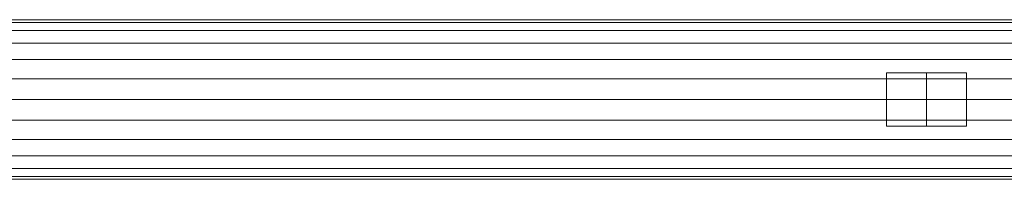
# Model space of a CAD drawing. Units: millimetres. Extents: x -110 to 1310, y -32 to 32.
# Drawn here: x 260 to 629, y -30 to 30 of the extents above; entities that cross this region are included whole.
import ezdxf

# ---------------------------------------------------------------- set-up
doc = ezdxf.new("R2010")
doc.units = ezdxf.units.MM
doc.header["$LTSCALE"] = 5.08
doc.layers.add('ﾊﾟﾙﾄﾅｰUDﾌｪﾝｽ4型03', color=7, linetype='Continuous')

# ---------------------------------------------------------------- blocks, each defined once
blk = doc.blocks.new('EBUAA_UDIAY_4型03_dxf')
at = {"color": 32, "linetype": 'Continuous', "lineweight": 15}
for points in [[(-82, 28.977775, 778.914781), (-82, 30, 783.25), (1282, 30, 783.25), (1282, 28.977775, 778.914781)], [(-82, 30, 783.25), (-82, 28.977775, 787.585219), (1282, 28.977775, 787.585219), (1282, 30, 783.25)], [(-82, 25.980762, 774.875), (-82, 28.977775, 778.914781), (1282, 28.977775, 778.914781), (1282, 25.980762, 774.875)], [(-82, 28.977775, 787.585219), (-82, 25.980762, 791.625), (1282, 25.980762, 791.625), (1282, 28.977775, 787.585219)], [(-82, 21.213203, 771.405961), (-82, 25.980762, 774.875), (1282, 25.980762, 774.875), (1282, 21.213203, 771.405961)], [(-82, 25.980762, 791.625), (-82, 21.213203, 795.094039), (1282, 21.213203, 795.094039), (1282, 25.980762, 791.625)], [(-82, 15, 768.744074), (-82, 21.213203, 771.405961), (1282, 21.213203, 771.405961), (1282, 15, 768.744074)], [(-82, 21.213203, 795.094039), (-82, 15, 797.755926), (1282, 15, 797.755926), (1282, 21.213203, 795.094039)], [(-82, 7.764571, 767.070742), (-82, 15, 768.744074), (1282, 15, 768.744074), (1282, 7.764571, 767.070742)], [(-82, 15, 797.755926), (-82, 7.764571, 799.429258), (1282, 7.764571, 799.429258), (1282, 15, 797.755926)], [(-82, 0, 766.5), (-82, 7.764571, 767.070742), (1282, 7.764571, 767.070742), (1282, 0, 766.5)], [(-82, 7.764571, 799.429258), (-82, 0, 800), (1282, 0, 800), (1282, 7.764571, 799.429258)], [(-82, -7.764571, 767.070742), (-82, 0, 766.5), (1282, 0, 766.5), (1282, -7.764571, 767.070742)], [(-82, 0, 800), (-82, -7.764571, 799.429258), (1282, -7.764571, 799.429258), (1282, 0, 800)], [(-82, -7.764571, 799.429258), (-82, -15, 797.755926), (1282, -15, 797.755926), (1282, -7.764571, 799.429258)], [(-82, -15, 768.744074), (-82, -7.764571, 767.070742), (1282, -7.764571, 767.070742), (1282, -15, 768.744074)], [(-82, -15, 797.755926), (-82, -21.213203, 795.094039), (1282, -21.213203, 795.094039), (1282, -15, 797.755926)], [(-82, -21.213203, 771.405961), (-82, -15, 768.744074), (1282, -15, 768.744074), (1282, -21.213203, 771.405961)], [(-82, -21.213203, 795.094039), (-82, -25.980762, 791.625), (1282, -25.980762, 791.625), (1282, -21.213203, 795.094039)], [(-82, -25.980762, 774.875), (-82, -21.213203, 771.405961), (1282, -21.213203, 771.405961), (1282, -25.980762, 774.875)], [(-82, -25.980762, 791.625), (-82, -28.977775, 787.585219), (1282, -28.977775, 787.585219), (1282, -25.980762, 791.625)], [(-82, -28.977775, 778.914781), (-82, -25.980762, 774.875), (1282, -25.980762, 774.875), (1282, -28.977775, 778.914781)], [(-82, -28.977775, 787.585219), (-82, -30, 783.25), (1282, -30, 783.25), (1282, -28.977775, 787.585219)], [(-82, -30, 783.25), (-82, -28.977775, 778.914781), (1282, -28.977775, 778.914781), (1282, -30, 783.25)]]:
    blk.add_3dface(points, dxfattribs=at)
at = {"color": 254, "linetype": 'Continuous', "lineweight": 15}
for points in [[(1111.3, -15, 100), (88.8, -15, 100), (88.8, 15, 100), (1111.3, 15, 100)], [(88.8, -15, 122), (1111.3, -15, 122), (1111.3, 15, 122), (88.8, 15, 122)], [(1111.3, 15, 100), (88.8, 15, 100), (88.8, 15, 122), (1111.3, 15, 122)], [(1111.3, -15, 643), (88.8, -15, 643), (88.8, 15, 643), (1111.3, 15, 643)], [(88.8, -15, 665), (1111.3, -15, 665), (1111.3, 15, 665), (88.8, 15, 665)], [(1111.3, 15, 643), (88.8, 15, 643), (88.8, 15, 665), (1111.3, 15, 665)], [(599.95, -10, 122), (584.95, -10, 122), (584.95, 10, 122), (599.95, 10, 122)], [(584.95, -10, 643), (599.95, -10, 643), (599.95, 10, 643), (584.95, 10, 643)], [(599.95, 10, 122), (584.95, 10, 122), (584.95, 10, 643), (599.95, 10, 643)], [(584.95, 10, 122), (584.95, -10, 122), (584.95, -10, 643), (584.95, 10, 643)], [(599.95, -10, 122), (599.95, 10, 122), (599.95, 10, 643), (599.95, -10, 643)], [(614.95, -10, 122), (599.95, -10, 122), (599.95, 10, 122), (614.95, 10, 122)], [(599.95, -10, 643), (614.95, -10, 643), (614.95, 10, 643), (599.95, 10, 643)], [(614.95, 10, 122), (599.95, 10, 122), (599.95, 10, 643), (614.95, 10, 643)], [(599.95, 10, 122), (599.95, -10, 122), (599.95, -10, 643), (599.95, 10, 643)], [(614.95, -10, 122), (614.95, 10, 122), (614.95, 10, 643), (614.95, -10, 643)], [(584.95, -10, 122), (599.95, -10, 122), (599.95, -10, 643), (584.95, -10, 643)], [(599.95, -10, 122), (614.95, -10, 122), (614.95, -10, 643), (599.95, -10, 643)], [(88.8, -15, 100), (1111.3, -15, 100), (1111.3, -15, 122), (88.8, -15, 122)], [(88.8, -15, 643), (1111.3, -15, 643), (1111.3, -15, 665), (88.8, -15, 665)]]:
    blk.add_3dface(points, dxfattribs=at)
at = {"color": 253, "linetype": 'Continuous', "lineweight": 15}
blk.add_3dface([(1089.2, 0, 122), (110.7, 0, 122), (110.7, 0, 643), (1089.2, 0, 643)], dxfattribs=at)

msp = doc.modelspace()

# ---------------------------------------------------------------- block references
at = {"layer": 'ﾊﾟﾙﾄﾅｰUDﾌｪﾝｽ4型03', "color": 7}
msp.add_blockref('EBUAA_UDIAY_4型03_dxf', (0, 0), dxfattribs=at)

doc.saveas('drawing.dxf')
